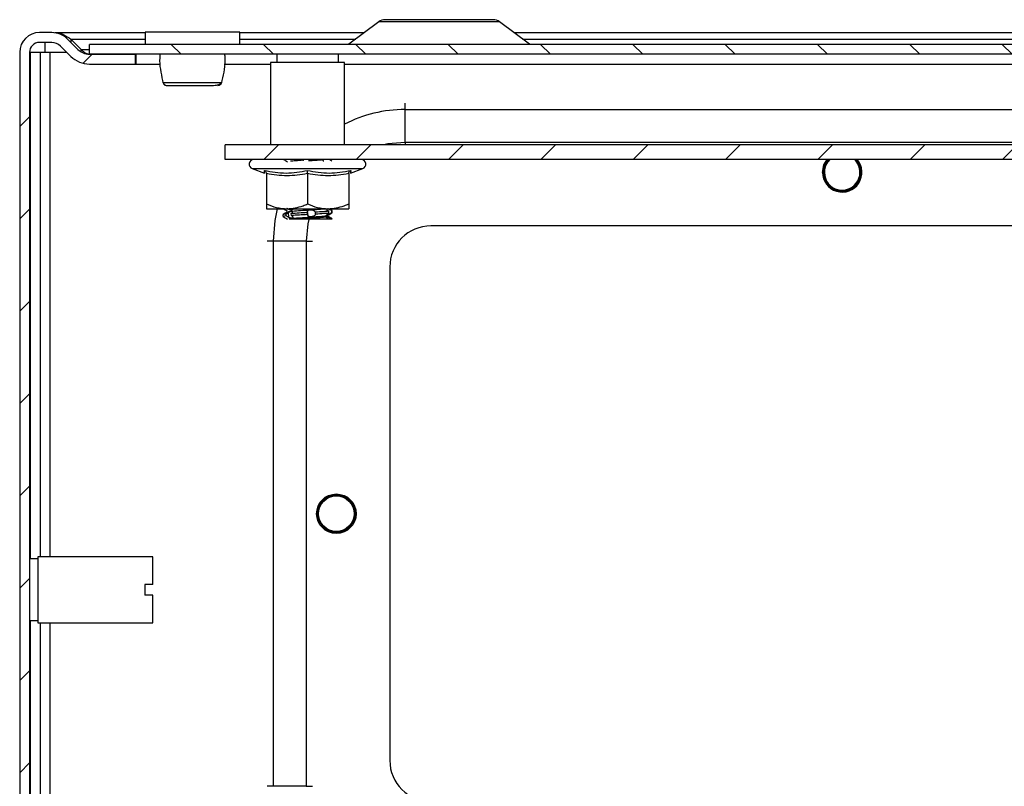
# Model space of a CAD drawing. Units: millimetres. Extents: x 1599 to 4585, y 554 to 3442.
# Drawn here: x 2395 to 2514, y 1014 to 1107 of the extents above; entities that cross this region are included whole.
import ezdxf

# ---------------------------------------------------------------- set-up
doc = ezdxf.new("R2010")
doc.units = ezdxf.units.MM
pattern_1 = [(45, (2122.638, 945.832), (-5.61266, 5.61266), [])]

msp = doc.modelspace()

# ---------------------------------------------------------------- hatches: boundary and pattern name
at = {"linetype": 'Continuous'}
h = msp.add_hatch(dxfattribs=at)
h.set_pattern_fill('ANSI31', scale=2.5, style=0)
h.set_pattern_definition(pattern_1)
edge = h.paths.add_edge_path(flags=0)
edge.add_arc((2397.07, 1103.42), 2.4, 90, 180)
edge.add_line((2394.67, 1103.42), (2394.67, 983.22))
edge.add_arc((2397.07, 983.22), 2.4, 180, 270)
edge.add_line((2397.07, 980.82), (2414.67, 980.82))
edge.add_arc((2414.67, 979.62), 1.2, 0, 90, ccw=False)
edge.add_line((2415.87, 979.62), (2415.87, 969.44))
edge.add_arc((2414.67, 969.44), 1.2, -30, 0, ccw=False)
edge.add_line((2415.71, 968.84), (2411.7, 961.89))
edge.add_line((2411.7, 961.89), (2412.74, 961.29))
edge.add_line((2412.74, 961.29), (2416.75, 968.24))
edge.add_arc((2414.67, 969.44), 2.4, 330, 360)
edge.add_line((2417.07, 969.44), (2417.07, 979.62))
edge.add_arc((2414.67, 979.62), 2.4, 0, 90)
edge.add_line((2414.67, 982.02), (2397.07, 982.02))
edge.add_arc((2397.07, 983.22), 1.2, 180, 270, ccw=False)
edge.add_line((2395.87, 983.22), (2395.87, 1103.42))
edge.add_arc((2397.07, 1103.42), 1.2, 90, 180, ccw=False)
edge.add_line((2397.07, 1104.62), (2398.57, 1104.62))
edge.add_arc((2398.57, 1103.12), 1.5, 45, 90, ccw=False)
edge.add_line((2399.63, 1104.18), (2400.89, 1102.93))
edge.add_arc((2403.15, 1105.19), 3.2, 225, 270)
edge.add_line((2403.15, 1101.99), (2408.77, 1101.99))
edge.add_line((2408.77, 1101.99), (2408.77, 1103.19))
edge.add_line((2408.77, 1103.19), (2403.15, 1103.19))
edge.add_arc((2403.15, 1105.19), 2, 225, 270, ccw=False)
edge.add_line((2401.74, 1103.77), (2400.48, 1105.03))
edge.add_arc((2398.57, 1103.12), 2.7, 45, 90)
edge.add_line((2398.57, 1105.82), (2397.07, 1105.82))
h = msp.add_hatch(dxfattribs=at)
h.set_pattern_fill('ANSI31', scale=2.5, angle=90, style=0)
h.set_pattern_definition([(135, (2122.638, 945.832), (-5.61266, -5.61266), [])])
h.paths.add_polyline_path([(2403.17, 1103.19), (2786.17, 1103.19), (2786.17, 1104.39), (2403.17, 1104.39)], flags=0)
h = msp.add_hatch(dxfattribs=at)
h.set_pattern_fill('ANSI31', scale=2.5, style=0)
h.set_pattern_definition(pattern_1)
h.paths.add_polyline_path([(2769.67, 1090.39), (2769.67, 1092.19), (2419.67, 1092.19), (2419.67, 1090.39)], flags=0)

# ---------------------------------------------------------------- linework, layer by layer
at = {"color": 7, "linetype": 'Continuous'}
for p, q in [((2438.33, 1107.13), (2434.7, 1104.41)), ((2456.65, 1104.41), (2453.02, 1107.13)), ((2398.57, 1105.82), (2397.07, 1105.82)), ((2398.96, 1105.82), (2409.92, 1105.82)), ((2398.96, 1105.82), (2398.96, 1105.79)), ((2400.48, 1105.03), (2401.74, 1103.77)), ((2402.13, 1103.77), (2400.87, 1105.03)), ((2400.87, 1105.03), (2400.87, 1104.64)), ((2409.92, 1105.89), (2409.92, 1104.39)), ((2421.42, 1105.89), (2409.92, 1105.89)), ((2421.42, 1104.39), (2421.42, 1105.89)), ((2421.42, 1105.82), (2436.58, 1105.82)), ((2454.76, 1105.82), (2734.58, 1105.82)), ((2398.57, 1104.62), (2397.07, 1104.62)), ((2397.77, 1103.42), (2397.77, 1104.62)), ((2399.63, 1104.18), (2400.89, 1102.93)), ((2402.13, 1103.47), (2402.13, 1103.77)), ((2403.17, 1103.19), (2403.17, 1104.39)), ((2786.17, 1104.39), (2403.17, 1104.39)), ((2394.67, 1103.42), (2394.67, 983.22)), ((2395.87, 1103.42), (2395.87, 983.22)), ((2395.97, 1103.42), (2397.17, 1103.42)), ((2395.97, 1041.83), (2395.97, 1103.42)), ((2397.17, 1103.42), (2397.17, 1042.07)), ((2397.17, 1103.42), (2398.37, 1103.42)), ((2403.15, 1103.19), (2408.77, 1103.19)), ((2786.17, 1103.19), (2403.17, 1103.19)), ((2408.77, 1101.99), (2408.77, 1103.19)), ((2408.85, 1101.99), (2408.85, 1103.19)), ((2425.92, 1103.19), (2425.92, 1102.19)), ((2433.42, 1102.19), (2433.42, 1103.19)), ((2403.15, 1101.99), (2408.77, 1101.99)), ((2408.77, 1101.99), (2408.85, 1101.99)), ((2408.85, 1101.99), (2411.79, 1101.99)), ((2419.55, 1101.99), (2425.17, 1101.99)), ((2425.17, 1102.19), (2425.17, 1092.19)), ((2434.17, 1102.19), (2425.17, 1102.19)), ((2434.17, 1092.19), (2434.17, 1102.19)), ((2434.17, 1101.99), (2755.17, 1101.99)), ((2412.05, 1099.99), (2412.09, 1099.74)), ((2419.25, 1099.74), (2419.29, 1099.99)), ((2441.52, 1096.47), (2747.82, 1096.47)), ((2441.52, 1092.47), (2441.52, 1096.47)), ((2419.67, 1090.39), (2419.67, 1092.19)), ((2769.67, 1092.19), (2419.67, 1092.19)), ((2747.82, 1092.47), (2441.52, 1092.47)), ((2769.67, 1090.39), (2419.67, 1090.39)), ((2431.53, 1090.39), (2431.54, 1090.28)), ((2422.94, 1089.29), (2424.45, 1088.74)), ((2424.43, 1088.75), (2424.42, 1089.05)), ((2424.67, 1088.67), (2424.67, 1084.99)), ((2429.67, 1088.67), (2429.67, 1084.99)), ((2434.67, 1088.67), (2434.67, 1084.99)), ((2434.89, 1088.74), (2436.4, 1089.29)), ((2434.93, 1089.05), (2434.91, 1088.75)), ((2424.67, 1084.39), (2427.17, 1084.39)), ((2426.67, 1083.68), (2426.67, 1083.44)), ((2427.08, 1083.52), (2427.07, 1083.76)), ((2427.17, 1084.39), (2432.17, 1084.39)), ((2427.38, 1083.35), (2427.36, 1083.94)), ((2427.71, 1083.57), (2427.69, 1083.81)), ((2429.66, 1083.69), (2429.64, 1083.93)), ((2429.75, 1083.52), (2429.68, 1084.11)), ((2430.64, 1083.74), (2430.62, 1083.98)), ((2432.17, 1084.39), (2434.67, 1084.39)), ((2432.26, 1083.85), (2432.24, 1084.09)), ((2432.63, 1084.19), (2432.61, 1084.15)), ((2432.61, 1083.91), (2432.61, 1084.15)), ((2432.62, 1083.94), (2432.61, 1083.91)), ((2432.67, 1083.94), (2432.67, 1084.18)), ((2432.56, 1083.19), (2432.67, 1083.19)), ((2744.67, 1082.32), (2444.67, 1082.32)), ((2425.52, 1014.17), (2425.52, 1080.47)), ((2429.52, 1080.47), (2425.52, 1080.47)), ((2429.52, 1080.47), (2429.52, 1014.17)), ((2439.67, 1077.32), (2439.67, 1017.32)), ((2396.87, 1041.83), (2395.87, 1041.83)), ((2410.87, 1042.07), (2396.87, 1042.07)), ((2396.87, 1042.07), (2396.87, 1034.07)), ((2410.87, 1038.72), (2410.87, 1042.07)), ((2396.92, 1041.01), (2396.88, 1041.07)), ((2410.87, 1038.72), (2409.87, 1038.72)), ((2409.87, 1038.72), (2409.87, 1037.42)), ((2410.87, 1037.42), (2409.87, 1037.42)), ((2410.87, 1034.07), (2410.87, 1037.42)), ((2395.87, 1034.33), (2396.87, 1034.33)), ((2395.97, 983.22), (2395.97, 1034.33)), ((2396.87, 1034.07), (2410.87, 1034.07)), ((2397.17, 1034.07), (2397.17, 983.22)), ((2429.52, 1014.17), (2425.52, 1014.17))]:
    msp.add_line(p, q, dxfattribs=at)
at = {"color": 8, "linetype": 'Continuous'}
for p, q in [((2453.02, 1107.13), (2438.33, 1107.13)), ((2400.87, 1105.03), (2409.92, 1105.03)), ((2421.42, 1105.03), (2435.53, 1105.03)), ((2455.81, 1105.03), (2733.53, 1105.03)), ((2402.13, 1103.77), (2403.17, 1103.77)), ((2434.7, 1104.41), (2445.67, 1104.41)), ((2445.67, 1104.41), (2456.65, 1104.41)), ((2398.37, 1103.42), (2400.39, 1103.42)), ((2398.37, 1042.07), (2398.37, 1103.42)), ((2441.52, 1096.47), (2441.52, 1097.22)), ((2441.52, 1092.47), (2441.52, 1092.19)), ((2422.94, 1089.29), (2436.4, 1089.29)), ((2427.34, 1084.39), (2427.34, 1084.33)), ((2425.52, 1080.47), (2424.77, 1080.47)), ((2429.52, 1080.47), (2430.27, 1080.47)), ((2398.37, 983.22), (2398.37, 1034.07)), ((2425.52, 1014.17), (2424.77, 1014.17)), ((2429.52, 1014.17), (2430.27, 1014.17))]:
    msp.add_line(p, q, dxfattribs=at)
at = {"color": 8, "linetype": 'Continuous', "flags": 128}
for points in [[(2441.52, 1092.47), (2439.44, 1092.29), (2438.93, 1092.19)], [(2425.52, 1080.47), (2425.72, 1082.98), (2426.01, 1084.39)], [(2429.85, 1083.27), (2429.7, 1082.56), (2429.52, 1080.47)]]:
    msp.add_lwpolyline(points, dxfattribs=at)
at = {"color": 7, "linetype": 'Continuous', "flags": 128}
for points in [[(2492.27, 1088.82), (2492.45, 1089.74), (2492.85, 1090.39)], [(2492.36, 1088.82), (2492.54, 1089.71), (2492.97, 1090.39)], [(2496.25, 1090.39), (2496.72, 1089.67), (2496.89, 1088.82)]]:
    msp.add_lwpolyline(points, dxfattribs=at)
at = {"color": 7, "linetype": 'Continuous'}
for radius in [2.4, 2.31, 2.22, 2.16]:
    msp.add_circle((2433.17, 1047.32), radius, dxfattribs=at)
for centre, radius, start, end in [((2439.11, 1106.09), 1.3, 90, 126.8699), ((2452.24, 1106.09), 1.3, 53.1301, 90), ((2397.07, 1103.42), 2.4, 90, 180), ((2398.57, 1103.12), 2.7, 45, 90), ((2397.07, 1103.42), 1.2, 90, 180), ((2398.57, 1103.12), 1.5, 45, 90), ((2403.15, 1105.19), 2, 225, 270), ((2434.64, 1104.49), 0.1, 270, 306.8699), ((2456.71, 1104.49), 0.1, 233.1301, 270), ((2403.15, 1105.19), 3.2, 225, 270), ((2412.58, 1099.89), 0.498, 193.1146, 269.8913), ((2418.76, 1099.89), 0.498, 270.1047, 344.2497), ((2423.14, 1089.82), 0.567, 90, 250), ((2436.2, 1089.82), 0.567, 290, 90), ((2494.67, 1088.82), 2.4, 180, 40.7204), ((2494.67, 1088.82), 2.31, 180, 42.6567), ((2494.67, 1088.82), 2.22, 135.181, 0), ((2494.67, 1088.82), 2.16, 133.4737, 0), ((2494.67, 1088.82), 2.16, 0, 46.5263), ((2444.67, 1077.32), 5, 90, 180), ((2444.67, 1017.32), 5, 180, 270)]:
    msp.add_arc(centre, radius, start, end, dxfattribs=at)
at = {"color": 8, "linetype": 'Continuous'}
msp.add_arc((2441.52, 1080.47), 16, 90, 117.3468, dxfattribs=at)
at = {"color": 7, "linetype": 'Continuous'}
for points, knots in [([(2445.67, 1107.39), (2444.85, 1107.39), (2443.57, 1107.39), (2442.05, 1107.39), (2440.99, 1107.39), (2440.15, 1107.39), (2439.33, 1107.39), (2439.19, 1107.39), (2439.11, 1107.39)], [0, 0, 0, 0, 0.239456, 0.36836, 0.5, 0.631639, 0.760543, 1, 1, 1, 1]), ([(2452.24, 1107.39), (2452.15, 1107.39), (2452.02, 1107.39), (2451.2, 1107.39), (2450.35, 1107.39), (2449.3, 1107.39), (2447.77, 1107.39), (2446.5, 1107.39), (2445.67, 1107.39)], [0, 0, 0, 0, 0.239457, 0.36836, 0.5, 0.631639, 0.760543, 1, 1, 1, 1]), ([(2398.96, 1105.82), (2399.14, 1105.81), (2399.51, 1105.78), (2400.14, 1105.55), (2400.6, 1105.22), (2400.87, 1105.03)], [0, 0, 0, 0, 0.285459, 0.570675, 1, 1, 1, 1]), ([(2402.13, 1103.77), (2402.22, 1103.68), (2402.41, 1103.5), (2402.78, 1103.26), (2403.05, 1103.22), (2403.22, 1103.19)], [0, 0, 0, 0, 0.2586484, 0.5172428, 1, 1, 1, 1]), ([(2411.74, 1103.19), (2411.72, 1103.04), (2411.6, 1101.95), (2411.84, 1100.9), (2412.05, 1099.99)], [0, 0, 0, 0, 0.140155, 1, 1, 1, 1]), ([(2419.29, 1099.99), (2419.5, 1100.89), (2419.75, 1101.95), (2419.63, 1103.04), (2419.61, 1103.19)], [0, 0, 0, 0, 0.86008, 1, 1, 1, 1]), ([(2412.08, 1099.77), (2412.1, 1099.72), (2412.12, 1099.64), (2412.19, 1099.55), (2412.28, 1099.47), (2412.41, 1099.4), (2412.53, 1099.39), (2412.58, 1099.39)], [0, 0, 0, 0, 0.205088, 0.315587, 0.436617, 0.709785, 1, 1, 1, 1]), ([(2412.1, 1099.77), (2412.14, 1099.77), (2412.23, 1099.77), (2412.58, 1099.77), (2413.06, 1099.77), (2413.49, 1099.77), (2413.7, 1099.77)], [0, 0, 0, 0, 0.2499899, 0.5000058, 0.7499854, 1, 1, 1, 1]), ([(2412.51, 1099.39), (2412.56, 1099.39), (2412.68, 1099.39), (2413.12, 1099.39), (2413.65, 1099.39), (2414.35, 1099.39), (2415.2, 1099.39), (2416.15, 1099.39), (2417.05, 1099.39), (2417.89, 1099.39), (2418.5, 1099.39), (2419.02, 1099.53), (2419.16, 1099.69), (2419.23, 1099.77)], [0, 0, 0, 0, 0.098504, 0.187732, 0.267622, 0.338211, 0.451485, 0.542083, 0.63974, 0.745535, 0.861654, 0.927372, 1, 1, 1, 1]), ([(2413.7, 1099.77), (2413.99, 1099.77), (2414.59, 1099.77), (2415.61, 1099.77), (2416.62, 1099.77), (2417.56, 1099.77), (2418.35, 1099.77), (2418.93, 1099.77), (2419.27, 1099.77), (2419.25, 1099.77), (2419.24, 1099.77)], [0, 0, 0, 0, 0.125004, 0.249992, 0.37499, 0.499996, 0.624996, 0.749989, 0.874992, 1, 1, 1, 1]), ([(2426.75, 1090.39), (2426.82, 1090.35), (2426.98, 1090.25), (2427.14, 1090.16), (2427.23, 1090.1)], [0, 0, 0, 0, 0.435272, 1, 1, 1, 1]), ([(2427.61, 1090.21), (2427.8, 1090.23), (2428.2, 1090.27), (2428.82, 1090.31), (2429.15, 1090.34)], [0, 0, 0, 0, 0.467032, 1, 1, 1, 1]), ([(2429.16, 1090.21), (2429.16, 1090.22), (2429.16, 1090.24), (2429.15, 1090.28), (2429.15, 1090.32), (2429.15, 1090.34)], [0, 0, 0, 0, 0.250294, 0.50062, 1, 1, 1, 1]), ([(2429.78, 1090.25), (2429.99, 1090.27), (2430.41, 1090.29), (2431.01, 1090.34), (2431.32, 1090.36), (2431.48, 1090.38)], [0, 0, 0, 0, 0.323869, 0.66559, 1, 1, 1, 1]), ([(2431.55, 1090.26), (2431.53, 1090.29), (2431.49, 1090.33), (2431.48, 1090.37), (2431.48, 1090.38)], [0, 0, 0, 0, 0.788601, 1, 1, 1, 1]), ([(2431.63, 1090.19), (2431.62, 1090.2), (2431.59, 1090.22), (2431.57, 1090.24), (2431.55, 1090.26)], [0, 0, 0, 0, 0.124363, 1, 1, 1, 1]), ([(2432.64, 1090.2), (2432.55, 1090.25), (2432.45, 1090.31), (2432.34, 1090.38), (2432.32, 1090.39)], [0, 0, 0, 0, 0.806189, 1, 1, 1, 1]), ([(2424.42, 1089.05), (2425.3, 1088.9), (2427.06, 1088.59), (2428.8, 1088.9), (2429.67, 1089.05)], [0, 0, 0, 0, 0.4997275, 1, 1, 1, 1]), ([(2424.67, 1088.67), (2424.67, 1088.71), (2424.66, 1088.8), (2424.6, 1088.91), (2424.52, 1089), (2424.45, 1089.03), (2424.42, 1089.05)], [0, 0, 0, 0, 0.230785, 0.49951, 0.750094, 1, 1, 1, 1]), ([(2429.67, 1089.05), (2430.54, 1088.9), (2432.29, 1088.59), (2434.04, 1088.9), (2434.93, 1089.05)], [0, 0, 0, 0, 0.499729, 1, 1, 1, 1]), ([(2429.67, 1088.67), (2429.67, 1088.71), (2429.67, 1088.8), (2429.67, 1088.91), (2429.67, 1089), (2429.67, 1089.03), (2429.67, 1089.05)], [0, 0, 0, 0, 0.230747, 0.499511, 0.750084, 1, 1, 1, 1]), ([(2434.67, 1088.67), (2433.84, 1088.54), (2432.17, 1088.27), (2430.51, 1088.54), (2429.67, 1088.67)], [0, 0, 0, 0, 0.499999, 1, 1, 1, 1]), ([(2434.67, 1088.67), (2434.68, 1088.71), (2434.68, 1088.8), (2434.74, 1088.91), (2434.82, 1089), (2434.89, 1089.03), (2434.93, 1089.05)], [0, 0, 0, 0, 0.230737, 0.499498, 0.749857, 1, 1, 1, 1]), ([(2424.67, 1084.99), (2425.07, 1084.82), (2425.88, 1084.49), (2426.74, 1084.42), (2427.17, 1084.39)], [0, 0, 0, 0, 0.492265, 1, 1, 1, 1]), ([(2424.67, 1084.99), (2424.67, 1084.82), (2424.67, 1084.49), (2424.67, 1084.42), (2424.67, 1084.39)], [0, 0, 0, 0, 0.492264, 1, 1, 1, 1]), ([(2427.17, 1084.39), (2427.84, 1084.46), (2428.69, 1084.56), (2429.49, 1084.91), (2429.67, 1084.99)], [0, 0, 0, 0, 0.77613, 1, 1, 1, 1]), ([(2429.67, 1084.99), (2430.07, 1084.82), (2430.88, 1084.49), (2431.74, 1084.42), (2432.17, 1084.39)], [0, 0, 0, 0, 0.492266, 1, 1, 1, 1]), ([(2432.17, 1084.39), (2432.84, 1084.46), (2433.69, 1084.56), (2434.49, 1084.91), (2434.67, 1084.99)], [0, 0, 0, 0, 0.776125, 1, 1, 1, 1]), ([(2434.67, 1084.99), (2434.67, 1084.82), (2434.67, 1084.49), (2434.67, 1084.42), (2434.67, 1084.39)], [0, 0, 0, 0, 0.492264, 1, 1, 1, 1]), ([(2427.24, 1084.01), (2427.15, 1083.96), (2426.96, 1083.85), (2426.78, 1083.75), (2426.68, 1083.69)], [0, 0, 0, 0, 0.499815, 1, 1, 1, 1]), ([(2427.07, 1083.76), (2426.91, 1083.74), (2426.68, 1083.71), (2426.71, 1083.69), (2426.72, 1083.68)], [0, 0, 0, 0, 0.65234, 1, 1, 1, 1]), ([(2427.08, 1083.52), (2426.92, 1083.5), (2426.68, 1083.47), (2426.71, 1083.45), (2426.72, 1083.44)], [0, 0, 0, 0, 0.641683, 1, 1, 1, 1]), ([(2426.71, 1084.41), (2426.8, 1084.36), (2426.97, 1084.26), (2427.15, 1084.15), (2427.24, 1084.1)], [0, 0, 0, 0, 0.4702, 1, 1, 1, 1]), ([(2426.71, 1083.44), (2426.79, 1083.39), (2426.97, 1083.29), (2427.14, 1083.18), (2427.23, 1083.13)], [0, 0, 0, 0, 0.472871, 1, 1, 1, 1]), ([(2427.36, 1083.94), (2427.33, 1083.93), (2427.27, 1083.89), (2427.17, 1083.83), (2427.1, 1083.79), (2427.07, 1083.76)], [0, 0, 0, 0, 0.282315, 0.564526, 1, 1, 1, 1]), ([(2427.38, 1083.35), (2427.35, 1083.37), (2427.29, 1083.4), (2427.18, 1083.45), (2427.12, 1083.5), (2427.08, 1083.52)], [0, 0, 0, 0, 0.2903523, 0.5805873, 1, 1, 1, 1]), ([(2427.34, 1084.33), (2427.29, 1084.36), (2427.22, 1084.39), (2427.16, 1084.43), (2427.15, 1084.44)], [0, 0, 0, 0, 0.776224, 1, 1, 1, 1]), ([(2427.3, 1084.01), (2427.32, 1084.03), (2427.37, 1084.07), (2428.03, 1084.13), (2429.06, 1084.21), (2430.22, 1084.28), (2431.13, 1084.34), (2431.44, 1084.38), (2431.53, 1084.39)], [0, 0, 0, 0, 0.1213511, 0.3186119, 0.5177528, 0.7141546, 0.9134587, 1, 1, 1, 1]), ([(2427.84, 1084.33), (2427.84, 1084.31), (2427.84, 1084.27), (2427.78, 1084.24), (2427.69, 1084.23), (2427.56, 1084.25), (2427.45, 1084.29), (2427.37, 1084.32), (2427.34, 1084.33)], [0, 0, 0, 0, 0.135809, 0.346061, 0.52729, 0.701574, 0.890596, 1, 1, 1, 1]), ([(2427.36, 1084.08), (2427.37, 1084.07), (2427.41, 1084.07), (2427.42, 1084.08), (2427.4, 1084.11), (2427.39, 1084.12)], [0, 0, 0, 0, 0.389505, 0.784982, 1, 1, 1, 1]), ([(2427.69, 1083.81), (2427.74, 1083.86), (2427.83, 1083.94), (2427.87, 1084.03), (2427.84, 1084.09), (2427.77, 1084.1), (2427.67, 1084.08), (2427.55, 1084.04), (2427.44, 1083.99), (2427.38, 1083.95), (2427.36, 1083.94)], [0, 0, 0, 0, 0.191989, 0.374145, 0.500132, 0.626938, 0.735205, 0.838014, 0.950901, 1, 1, 1, 1]), ([(2427.71, 1083.57), (2427.76, 1083.54), (2427.84, 1083.47), (2427.89, 1083.37), (2427.87, 1083.29), (2427.8, 1083.26), (2427.69, 1083.26), (2427.56, 1083.28), (2427.45, 1083.32), (2427.39, 1083.35), (2427.38, 1083.35)], [0, 0, 0, 0, 0.165191, 0.330751, 0.484198, 0.615448, 0.730512, 0.843934, 0.968763, 1, 1, 1, 1]), ([(2427.44, 1083.19), (2427.57, 1083.21), (2427.84, 1083.24), (2428.59, 1083.3), (2429.61, 1083.37), (2430.77, 1083.44), (2431.65, 1083.51), (2432.1, 1083.57), (2432.07, 1083.6), (2432.07, 1083.6)], [0, 0, 0, 0, 0.126693, 0.252497, 0.432032, 0.610925, 0.78885, 0.969141, 1, 1, 1, 1]), ([(2429.64, 1083.93), (2429.3, 1083.91), (2428.58, 1083.87), (2428, 1083.83), (2427.69, 1083.81)], [0, 0, 0, 0, 0.477028, 1, 1, 1, 1]), ([(2429.66, 1083.69), (2429.32, 1083.67), (2428.61, 1083.63), (2428.02, 1083.59), (2427.71, 1083.57)], [0, 0, 0, 0, 0.476839, 1, 1, 1, 1]), ([(2428.8, 1083.19), (2429.12, 1083.21), (2429.76, 1083.25), (2430.8, 1083.32), (2431.66, 1083.39), (2432.13, 1083.45), (2432.07, 1083.49), (2432.06, 1083.5)], [0, 0, 0, 0, 0.207815, 0.417063, 0.656986, 0.900101, 1, 1, 1, 1]), ([(2429.68, 1084.11), (2429.67, 1084.1), (2429.64, 1084.06), (2429.62, 1084), (2429.63, 1083.95), (2429.64, 1083.93)], [0, 0, 0, 0, 0.2796362, 0.5591416, 1, 1, 1, 1]), ([(2429.75, 1083.52), (2429.73, 1083.53), (2429.7, 1083.56), (2429.67, 1083.62), (2429.66, 1083.66), (2429.66, 1083.69)], [0, 0, 0, 0, 0.288221, 0.576341, 1, 1, 1, 1]), ([(2430.62, 1083.98), (2430.59, 1084.02), (2430.54, 1084.1), (2430.39, 1084.2), (2430.22, 1084.25), (2430.06, 1084.27), (2429.91, 1084.25), (2429.8, 1084.21), (2429.72, 1084.16), (2429.69, 1084.12), (2429.68, 1084.11)], [0, 0, 0, 0, 0.190627, 0.371331, 0.497228, 0.623932, 0.73211, 0.834431, 0.946249, 1, 1, 1, 1]), ([(2430.64, 1083.74), (2430.63, 1083.71), (2430.6, 1083.64), (2430.47, 1083.53), (2430.31, 1083.46), (2430.14, 1083.42), (2429.99, 1083.42), (2429.87, 1083.44), (2429.79, 1083.48), (2429.75, 1083.51), (2429.75, 1083.52)], [0, 0, 0, 0, 0.16421, 0.328765, 0.481804, 0.613007, 0.727183, 0.839081, 0.962121, 1, 1, 1, 1]), ([(2432.24, 1084.09), (2432.04, 1084.07), (2431.62, 1084.04), (2430.96, 1084), (2430.62, 1083.98)], [0, 0, 0, 0, 0.477107, 1, 1, 1, 1]), ([(2432.26, 1083.85), (2432.06, 1083.84), (2431.64, 1083.8), (2430.99, 1083.76), (2430.64, 1083.74)], [0, 0, 0, 0, 0.476983, 1, 1, 1, 1]), ([(2432.61, 1083.91), (2432.55, 1083.87), (2432.44, 1083.8), (2432.26, 1083.7), (2432.11, 1083.62), (2432.01, 1083.58), (2431.97, 1083.58), (2431.97, 1083.61), (2431.99, 1083.64), (2432.02, 1083.67), (2432.03, 1083.68)], [0, 0, 0, 0, 0.163257, 0.326843, 0.479278, 0.610171, 0.723888, 0.834822, 0.956331, 1, 1, 1, 1]), ([(2432.06, 1083.27), (2432.03, 1083.3), (2431.99, 1083.35), (2431.98, 1083.4), (2432.01, 1083.42), (2432.09, 1083.41), (2432.19, 1083.38), (2432.33, 1083.31), (2432.46, 1083.25), (2432.54, 1083.2), (2432.56, 1083.19)], [0, 0, 0, 0, 0.156646, 0.279895, 0.403615, 0.516635, 0.63347, 0.768585, 0.931381, 1, 1, 1, 1]), ([(2431.99, 1084.28), (2432, 1084.26), (2432.04, 1084.23), (2432.13, 1084.16), (2432.2, 1084.12), (2432.24, 1084.09)], [0, 0, 0, 0, 0.27799, 0.555824, 1, 1, 1, 1]), ([(2432.03, 1083.68), (2432.05, 1083.69), (2432.08, 1083.72), (2432.15, 1083.78), (2432.22, 1083.83), (2432.26, 1083.85)], [0, 0, 0, 0, 0.285496, 0.570922, 1, 1, 1, 1]), ([(2432.1, 1083.6), (2432.19, 1083.65), (2432.38, 1083.76), (2432.57, 1083.87), (2432.66, 1083.93)], [0, 0, 0, 0, 0.499829, 1, 1, 1, 1]), ([(2432.66, 1083.19), (2432.57, 1083.25), (2432.38, 1083.35), (2432.2, 1083.46), (2432.1, 1083.51)], [0, 0, 0, 0, 0.500191, 1, 1, 1, 1]), ([(2432.61, 1084.15), (2432.54, 1084.19), (2432.4, 1084.27), (2432.23, 1084.35), (2432.15, 1084.38), (2432.13, 1084.39)], [0, 0, 0, 0, 0.454653, 0.885456, 1, 1, 1, 1]), ([(2432.66, 1084.19), (2432.56, 1084.25), (2432.45, 1084.31), (2432.34, 1084.38), (2432.32, 1084.39)], [0, 0, 0, 0, 0.828229, 1, 1, 1, 1]), ([(2427.44, 1083.19), (2427.47, 1083.19), (2427.63, 1083.19), (2428.05, 1083.19), (2428.55, 1083.19), (2428.8, 1083.19)], [0, 0, 0, 0, 0.1306527, 0.5600078, 1, 1, 1, 1]), ([(2428.8, 1083.19), (2429.02, 1083.19), (2429.37, 1083.19), (2429.75, 1083.19), (2429.9, 1083.19)], [0, 0, 0, 0, 0.600528, 1, 1, 1, 1]), ([(2429.9, 1083.19), (2429.91, 1083.19), (2429.96, 1083.22), (2430.05, 1083.24), (2430.19, 1083.25), (2430.3, 1083.24), (2430.39, 1083.21), (2430.43, 1083.2), (2430.46, 1083.19)], [0, 0, 0, 0, 0.10037, 0.302778, 0.535117, 0.755574, 0.87645, 1, 1, 1, 1]), ([(2429.9, 1083.19), (2429.93, 1083.19), (2430.01, 1083.19), (2430.16, 1083.19), (2430.32, 1083.19), (2430.42, 1083.19), (2430.46, 1083.19)], [0, 0, 0, 0, 0.207613, 0.491246, 0.774877, 1, 1, 1, 1]), ([(2430.46, 1083.19), (2430.74, 1083.19), (2431.31, 1083.19), (2431.86, 1083.19), (2432.1, 1083.19), (2432.16, 1083.19)], [0, 0, 0, 0, 0.423954, 0.847717, 1, 1, 1, 1]), ([(2432.16, 1083.19), (2432.15, 1083.19), (2432.13, 1083.21), (2432.09, 1083.24), (2432.07, 1083.26), (2432.06, 1083.27)], [0, 0, 0, 0, 0.248181, 0.622052, 1, 1, 1, 1]), ([(2432.16, 1083.19), (2432.17, 1083.19), (2432.18, 1083.19), (2432.21, 1083.19), (2432.24, 1083.19), (2432.27, 1083.19), (2432.31, 1083.19), (2432.34, 1083.19), (2432.36, 1083.19), (2432.39, 1083.19), (2432.42, 1083.19), (2432.46, 1083.19), (2432.5, 1083.19), (2432.53, 1083.19), (2432.55, 1083.19), (2432.56, 1083.19)], [0, 0, 0, 0, 0.070145, 0.137538, 0.204943, 0.339914, 0.407333, 0.474728, 0.542138, 0.609546, 0.676943, 0.744354, 0.871344, 0.935574, 1, 1, 1, 1])]:
    msp.add_open_spline(points, degree=3, knots=knots, dxfattribs=at)
msp.add_open_spline([(2429.67, 1088.67), (2428.84, 1088.54), (2427.17, 1088.27), (2425.51, 1088.54), (2424.67, 1088.67)], degree=3, dxfattribs=at)

doc.saveas('drawing.dxf')
